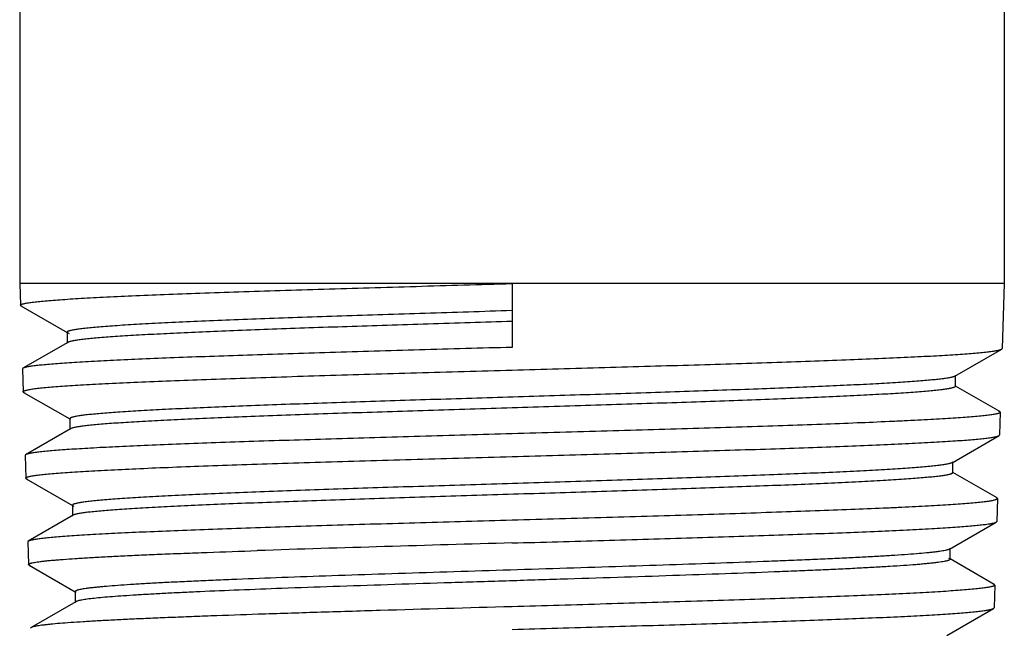
# Model space of a CAD drawing. Units: inches. Extents: x 5.49 to 6.31, y 2.31 to 6.31.
# Drawn here: x 5.49 to 6.31, y 2.81 to 3.31 of the extents above; entities that cross this region are included whole.
import ezdxf

# ---------------------------------------------------------------- set-up
doc = ezdxf.new("R2010")
doc.units = ezdxf.units.IN
doc.header["$LTSCALE"] = 0.64311
doc.header["$MEASUREMENT"] = 0
doc.layers.get('0').update_dxf_attribs({"linetype": 'CONTINUOUS'})

msp = doc.modelspace()

# ---------------------------------------------------------------- linework, layer by layer
at = {"color": 6, "linetype": 'Continuous'}
for p, q in [((5.49372, 5.52658), (5.49372, 3.09058)), ((6.30672, 5.52658), (6.30672, 3.09058)), ((6.30672, 3.09058), (5.49372, 3.09058)), ((5.49372, 3.09058), (5.49427, 3.07273)), ((5.90022, 3.09058), (5.90022, 3.03796)), ((6.30672, 3.09058), (6.30505, 3.03703)), ((5.49475, 3.07219), (5.49427, 3.07273)), ((5.49475, 3.07219), (5.5328, 3.05019)), ((5.49589, 3.07173), (5.49475, 3.07219)), ((5.53293, 3.05042), (5.53346, 3.04981)), ((5.53293, 3.05042), (5.53293, 3.04149)), ((5.53346, 3.04981), (5.53447, 3.04938)), ((5.53346, 3.0421), (5.49639, 3.02067)), ((5.53346, 3.0421), (5.53293, 3.04149)), ((6.26586, 3.01411), (6.30457, 3.03649)), ((6.30457, 3.03649), (6.30505, 3.03703)), ((5.49639, 3.02067), (5.49591, 3.0201)), ((5.49591, 3.02011), (5.4965, 3.00133)), ((6.26639, 3.01472), (6.26586, 3.01411)), ((6.26639, 3.00579), (6.26639, 3.01472)), ((5.49698, 3.00079), (5.4965, 3.00133)), ((5.49698, 3.00079), (5.53502, 2.97879)), ((5.49834, 3.00025), (5.49698, 3.00079)), ((6.26586, 3.0064), (6.26639, 3.00579)), ((6.30293, 2.98497), (6.26652, 3.00602)), ((6.30173, 2.98545), (6.30293, 2.98497)), ((6.30341, 2.98441), (6.30283, 2.96563)), ((6.30293, 2.98497), (6.30341, 2.9844)), ((5.53516, 2.97902), (5.53569, 2.97841)), ((5.53516, 2.97902), (5.53516, 2.97009)), ((5.53569, 2.9707), (5.49862, 2.94927)), ((5.53569, 2.9707), (5.53516, 2.97009)), ((5.53668, 2.97113), (5.53569, 2.9707)), ((6.26364, 2.94271), (6.30235, 2.96508)), ((6.30235, 2.96508), (6.30283, 2.96563)), ((5.49862, 2.94927), (5.49813, 2.9487)), ((5.49813, 2.94871), (5.49872, 2.92993)), ((6.26417, 2.94332), (6.26364, 2.94271)), ((6.26417, 2.93439), (6.26417, 2.94332)), ((6.26364, 2.94271), (6.26319, 2.94249)), ((6.26364, 2.935), (6.26417, 2.93439)), ((5.4992, 2.92938), (5.49872, 2.92993)), ((5.4992, 2.92938), (5.53725, 2.90739)), ((5.50055, 2.92886), (5.4992, 2.92938)), ((6.30071, 2.91357), (6.2643, 2.93462)), ((6.29972, 2.91399), (6.30071, 2.91357)), ((6.30119, 2.91301), (6.3006, 2.89423)), ((6.30071, 2.91357), (6.30119, 2.913)), ((5.53738, 2.90762), (5.53738, 2.89869)), ((5.53791, 2.907), (5.53854, 2.90671)), ((5.53791, 2.89931), (5.50084, 2.87787)), ((5.53791, 2.89931), (5.53738, 2.89869)), ((5.53909, 2.89979), (5.53791, 2.89931)), ((6.26141, 2.8713), (6.30012, 2.89368)), ((6.30012, 2.89368), (6.3006, 2.89423)), ((5.50084, 2.87787), (5.50036, 2.8773)), ((5.50036, 2.87731), (5.50094, 2.85853)), ((6.26194, 2.87192), (6.26141, 2.8713)), ((6.26194, 2.86299), (6.26194, 2.87192)), ((6.26063, 2.86396), (6.26141, 2.86361)), ((6.26141, 2.86361), (6.26194, 2.86299)), ((6.29848, 2.84218), (6.26208, 2.86322)), ((5.50143, 2.85798), (5.50094, 2.85853)), ((5.50143, 2.85798), (5.53947, 2.83599)), ((5.50259, 2.85751), (5.50143, 2.85798)), ((6.29728, 2.84266), (6.29848, 2.84218)), ((6.29896, 2.84161), (6.29838, 2.82283)), ((6.29848, 2.84218), (6.29896, 2.84161)), ((5.5396, 2.83622), (5.54014, 2.8356)), ((5.5396, 2.83622), (5.5396, 2.82729)), ((5.54014, 2.82791), (5.50307, 2.80648)), ((5.54014, 2.82791), (5.5396, 2.82729)), ((6.25918, 2.7999), (6.29789, 2.82228)), ((6.29789, 2.82228), (6.29838, 2.82283)), ((5.50307, 2.80648), (5.50258, 2.80591))]:
    msp.add_line(p, q, dxfattribs=at)
msp.add_arc((7.10943, -41.06779), 43.96081, 91.576213, 91.850533, dxfattribs=at)
for points, start_tangent, end_tangent in [([(5.49427, 3.07273), (5.4943, 3.07287), (5.49439, 3.07301), (5.49454, 3.07315), (5.49475, 3.07329), (5.49502, 3.07343), (5.49535, 3.07357), (5.49574, 3.07371), (5.49619, 3.07385), (5.49728, 3.07412), (5.49862, 3.0744), (5.5002, 3.07468), (5.50201, 3.07496), (5.50407, 3.07524), (5.50637, 3.07552), (5.5089, 3.0758), (5.51167, 3.07608), (5.51791, 3.07664), (5.52507, 3.07719), (5.53314, 3.07775), (5.54209, 3.07831), (5.55191, 3.07887), (5.56257, 3.07943), (5.58629, 3.08054), (5.61305, 3.08166), (5.64257, 3.08277), (5.67457, 3.08389), (5.70876, 3.085), (5.74478, 3.08612), (5.7823, 3.08723), (5.82097, 3.08835), (5.86042, 3.08947), (5.90022, 3.09058)], (-0.032593, 0.999469), (0.999609, 0.027944)), ([(5.90022, 3.06826), (5.86423, 3.06715), (5.82856, 3.06603), (5.79359, 3.06492), (5.75966, 3.0638), (5.72708, 3.06269), (5.69617, 3.06157), (5.66722, 3.06046), (5.64051, 3.05934), (5.61631, 3.05823), (5.59484, 3.05711), (5.57631, 3.056), (5.5682, 3.05544), (5.5609, 3.05488), (5.55441, 3.05433), (5.54875, 3.05377), (5.54624, 3.05349), (5.54394, 3.05321), (5.54186, 3.05293), (5.53999, 3.05265), (5.53834, 3.05237), (5.53691, 3.05209), (5.5357, 3.05182), (5.5347, 3.05154), (5.53393, 3.05126), (5.53362, 3.05112), (5.53338, 3.05098), (5.53318, 3.05084), (5.53304, 3.0507), (5.53296, 3.05056), (5.53293, 3.05042)], (-0.999523, -0.030878), (0.001336, -0.999999)), ([(5.90022, 3.05933), (5.83097, 3.05718), (5.79712, 3.0561), (5.76421, 3.05502), (5.73252, 3.05395), (5.70234, 3.05287), (5.67393, 3.05179), (5.64756, 3.05072), (5.62345, 3.04964), (5.60183, 3.04856), (5.5829, 3.04749), (5.57449, 3.04695), (5.56681, 3.04641), (5.55988, 3.04587), (5.55372, 3.04533), (5.54834, 3.04479), (5.54374, 3.04425), (5.53995, 3.04372), (5.53836, 3.04345), (5.53697, 3.04318), (5.53578, 3.04291), (5.5348, 3.04264), (5.53403, 3.04237), (5.53346, 3.0421)], (-0.999523, -0.030878), (-0.865938, -0.500151)), ([(5.90022, 3.03796), (5.82375, 3.0358), (5.78638, 3.03472), (5.75005, 3.03364), (5.71507, 3.03256), (5.68177, 3.03148), (5.65044, 3.03039), (5.62137, 3.02931), (5.59483, 3.02823), (5.57104, 3.02715), (5.55023, 3.02607), (5.541, 3.02553), (5.53259, 3.02499), (5.525, 3.02445), (5.51826, 3.02391), (5.51239, 3.02337), (5.5074, 3.02283), (5.50329, 3.02229), (5.50158, 3.02202), (5.50008, 3.02175), (5.49882, 3.02148), (5.49778, 3.02121), (5.49697, 3.02094), (5.49639, 3.02067)], (-0.999606, -0.028057), (-0.865553, -0.500817)), ([(5.90022, 3.01918), (5.97678, 3.02134), (6.0142, 3.02243), (6.05058, 3.02351), (6.08561, 3.02459), (6.11896, 3.02567), (6.15034, 3.02676), (6.17945, 3.02784), (6.20603, 3.02892), (6.22985, 3.03), (6.24065, 3.03054), (6.25068, 3.03108), (6.25992, 3.03162), (6.26835, 3.03216), (6.27594, 3.0327), (6.28268, 3.03324), (6.28856, 3.03379), (6.29356, 3.03433), (6.29767, 3.03487), (6.29938, 3.03514), (6.30088, 3.03541), (6.30214, 3.03568), (6.30318, 3.03595), (6.30399, 3.03622), (6.30457, 3.03649)], (0.999605, 0.028098), (0.865569, 0.500789)), ([(5.4965, 3.00133), (5.49652, 3.00147), (5.49661, 3.00161), (5.49675, 3.00175), (5.49696, 3.00189), (5.49723, 3.00203), (5.49756, 3.00216), (5.49795, 3.0023), (5.4984, 3.00244), (5.49948, 3.00272), (5.50081, 3.003), (5.50238, 3.00328), (5.50418, 3.00356), (5.50623, 3.00384), (5.50851, 3.00412), (5.51103, 3.0044), (5.51378, 3.00468), (5.51999, 3.00523), (5.52711, 3.00579), (5.53513, 3.00635), (5.54403, 3.00691), (5.5538, 3.00747), (5.56439, 3.00803), (5.58799, 3.00914), (5.6146, 3.01026), (5.64396, 3.01137), (5.67579, 3.01249), (5.70979, 3.0136), (5.74562, 3.01472), (5.78294, 3.01583), (5.8214, 3.01695), (5.86063, 3.01807), (5.90022, 3.01918)], (-0.038765, 0.999248), (0.999605, 0.028098)), ([(6.26283, 3.01313), (6.26154, 3.01287), (6.26005, 3.0126), (6.25647, 3.01207), (6.25212, 3.01154), (6.247, 3.01101), (6.24111, 3.01047), (6.23448, 3.00994), (6.21903, 3.00888), (6.20078, 3.00781), (6.1799, 3.00675), (6.15656, 3.00568), (6.13098, 3.00462), (6.10337, 3.00355), (6.07398, 3.00248), (6.0109, 3.00035), (5.94395, 2.99822), (5.87548, 2.99609), (5.84142, 2.99502), (5.80788, 2.99396), (5.77516, 2.99289), (5.74355, 2.99182), (5.71331, 2.99076), (5.68472, 2.98969), (5.65804, 2.98863), (5.63348, 2.98756), (5.61128, 2.98649), (5.59163, 2.98542), (5.57469, 2.98436), (5.56729, 2.98382), (5.56063, 2.98329), (5.55471, 2.98276), (5.54956, 2.98222), (5.54727, 2.98196), (5.54518, 2.98169), (5.54328, 2.98142), (5.54158, 2.98116), (5.54008, 2.98089), (5.53878, 2.98062), (5.53767, 2.98036), (5.53677, 2.98009), (5.53639, 2.97995), (5.53606, 2.97982), (5.53579, 2.97969), (5.53556, 2.97955), (5.53538, 2.97942), (5.53526, 2.97929), (5.53518, 2.97915), (5.53516, 2.97902)], (-0.976003, -0.217755), (0.000283, -1)), ([(6.26586, 3.01411), (6.26535, 3.01387), (6.26468, 3.01362), (6.26384, 3.01338), (6.26283, 3.01313)], (-0.865654, -0.500643), (-0.976003, -0.217755)), ([(6.26639, 3.00579), (6.26636, 3.00566), (6.26629, 3.00552), (6.26616, 3.00539), (6.26597, 3.00525), (6.26574, 3.00511), (6.26546, 3.00498), (6.26473, 3.00471), (6.2638, 3.00444), (6.26266, 3.00417), (6.26132, 3.0039), (6.25977, 3.00363), (6.25802, 3.00336), (6.25607, 3.00309), (6.25392, 3.00282), (6.25156, 3.00255), (6.24626, 3.002), (6.24017, 3.00146), (6.23331, 3.00092), (6.2257, 3.00038), (6.20828, 2.9993), (6.18807, 2.99822), (6.16525, 2.99713), (6.14004, 2.99605), (6.11265, 2.99497), (6.08333, 2.99389), (6.05236, 2.9928), (6.02002, 2.99172), (5.98659, 2.99064), (5.95237, 2.98956), (5.91769, 2.98847), (5.84818, 2.98631), (5.81397, 2.98522), (5.78056, 2.98414), (5.74823, 2.98306), (5.71729, 2.98197), (5.68802, 2.98089), (5.66067, 2.9798), (5.63551, 2.97872), (5.61276, 2.97764), (5.59262, 2.97655), (5.58359, 2.97601), (5.57528, 2.97547), (5.56771, 2.97493), (5.5609, 2.97438), (5.55486, 2.97384), (5.54961, 2.9733), (5.54516, 2.97276), (5.54151, 2.97221), (5.54, 2.97194), (5.53869, 2.97167), (5.53758, 2.9714), (5.53668, 2.97113)], (-0.001754, -0.999998), (-0.946511, -0.322673)), ([(6.30341, 2.9844), (6.30337, 2.98426), (6.30328, 2.98413), (6.30312, 2.98399), (6.30291, 2.98385), (6.30263, 2.98371), (6.30229, 2.98357), (6.30189, 2.98343), (6.30143, 2.98329), (6.30033, 2.98301), (6.29899, 2.98273), (6.29741, 2.98245), (6.2956, 2.98217), (6.29354, 2.9819), (6.29125, 2.98162), (6.28872, 2.98134), (6.28596, 2.98106), (6.27974, 2.9805), (6.27261, 2.97994), (6.26458, 2.97939), (6.25568, 2.97883), (6.24592, 2.97827), (6.23533, 2.97771), (6.22393, 2.97716), (6.21175, 2.9766), (6.18518, 2.97548), (6.15587, 2.97437), (6.1241, 2.97325), (6.09017, 2.97214), (6.05442, 2.97102), (6.01718, 2.9699), (5.97882, 2.96879), (5.93969, 2.96767), (5.90022, 2.96656)], (-0.035694, -0.999363), (-0.999602, -0.028212)), ([(5.90022, 2.96656), (5.82418, 2.9644), (5.78703, 2.96332), (5.7509, 2.96224), (5.71612, 2.96116), (5.68301, 2.96008), (5.65185, 2.959), (5.62295, 2.95792), (5.59655, 2.95684), (5.57289, 2.95576), (5.55219, 2.95468), (5.54301, 2.95413), (5.53464, 2.95359), (5.5271, 2.95305), (5.52039, 2.95251), (5.51455, 2.95197), (5.50958, 2.95143), (5.50549, 2.95089), (5.50378, 2.95062), (5.5023, 2.95035), (5.50104, 2.95008), (5.5, 2.94981), (5.4992, 2.94954), (5.49862, 2.94927)], (-0.999602, -0.028212), (-0.865545, -0.500831)), ([(5.90022, 2.94778), (5.97634, 2.94994), (6.01355, 2.95103), (6.04973, 2.95211), (6.08456, 2.95319), (6.11773, 2.95427), (6.14892, 2.95535), (6.17787, 2.95644), (6.20431, 2.95752), (6.228, 2.9586), (6.24872, 2.95968), (6.25791, 2.96022), (6.26629, 2.96076), (6.27384, 2.9613), (6.28055, 2.96184), (6.2864, 2.96238), (6.29138, 2.96292), (6.29546, 2.96346), (6.29717, 2.96373), (6.29866, 2.964), (6.29992, 2.96427), (6.30096, 2.96454), (6.30177, 2.96481), (6.30235, 2.96508)], (0.999601, 0.028253), (0.865574, 0.500781)), ([(5.49872, 2.92993), (5.49875, 2.93007), (5.49883, 2.93021), (5.49898, 2.93035), (5.49919, 2.93049), (5.49945, 2.93063), (5.49978, 2.93077), (5.50017, 2.93091), (5.50062, 2.93105), (5.5017, 2.93132), (5.50302, 2.9316), (5.50458, 2.93188), (5.50637, 2.93216), (5.50841, 2.93244), (5.51068, 2.93272), (5.51318, 2.933), (5.51592, 2.93328), (5.52209, 2.93384), (5.52918, 2.93439), (5.53716, 2.93495), (5.54601, 2.93551), (5.55572, 2.93607), (5.56626, 2.93663), (5.58972, 2.93774), (5.61618, 2.93886), (5.64538, 2.93997), (5.67704, 2.94109), (5.71084, 2.9422), (5.74648, 2.94332), (5.78359, 2.94443), (5.82184, 2.94555), (5.86085, 2.94667), (5.90022, 2.94778)], (-0.033191, 0.999449), (0.999601, 0.028253)), ([(6.26319, 2.94249), (6.26245, 2.94222), (6.2615, 2.94195), (6.26035, 2.94167), (6.25899, 2.9414), (6.25742, 2.94113), (6.25565, 2.94086), (6.2515, 2.94031), (6.24654, 2.93977), (6.24079, 2.93922), (6.23425, 2.93868), (6.22696, 2.93814), (6.21891, 2.93759), (6.21013, 2.93705), (6.19047, 2.93596), (6.16815, 2.93487), (6.14337, 2.93378), (6.11636, 2.93269), (6.08737, 2.9316), (6.05667, 2.93052), (6.02453, 2.92943), (5.99126, 2.92834), (5.95715, 2.92725), (5.92253, 2.92616), (5.8877, 2.92507), (5.85299, 2.92398), (5.81872, 2.92289), (5.7852, 2.9218), (5.75274, 2.92071), (5.72164, 2.91962), (5.69218, 2.91853), (5.66464, 2.91744), (5.63927, 2.91635), (5.6163, 2.91526), (5.59595, 2.91417), (5.5784, 2.91308), (5.57073, 2.91253), (5.56382, 2.91198), (5.55768, 2.91144), (5.55233, 2.91089), (5.54996, 2.91062), (5.54779, 2.91035), (5.54582, 2.91008), (5.54405, 2.9098), (5.54249, 2.90953), (5.54114, 2.90926), (5.53999, 2.90898), (5.53905, 2.90871), (5.53832, 2.90844), (5.53803, 2.9083), (5.5378, 2.90817), (5.53762, 2.90803), (5.53748, 2.90789), (5.53741, 2.90776), (5.53738, 2.90762)], (-0.91962, -0.392808), (-0.00174, -0.999998)), ([(6.26417, 2.93439), (6.26414, 2.93426), (6.26406, 2.93412), (6.26394, 2.93399), (6.26376, 2.93385), (6.26353, 2.93372), (6.26324, 2.93358), (6.26253, 2.93331), (6.2616, 2.93304), (6.26048, 2.93277), (6.25915, 2.9325), (6.25762, 2.93223), (6.25588, 2.93196), (6.25395, 2.93169), (6.25182, 2.93142), (6.24948, 2.93115), (6.24423, 2.93061), (6.2382, 2.93007), (6.23141, 2.92953), (6.22387, 2.92899), (6.20662, 2.92791), (6.1866, 2.92683), (6.164, 2.92575), (6.13902, 2.92467), (6.11188, 2.92359), (6.08284, 2.92251), (6.05215, 2.92143), (6.02008, 2.92035), (5.98694, 2.91927), (5.95302, 2.91819), (5.91862, 2.91711), (5.84964, 2.91494), (5.81569, 2.91386), (5.78251, 2.91278), (5.75039, 2.9117), (5.71964, 2.91062), (5.69052, 2.90953), (5.6633, 2.90845), (5.63824, 2.90737), (5.61555, 2.90629), (5.59543, 2.90521), (5.5864, 2.90467), (5.57809, 2.90412), (5.5705, 2.90358), (5.56366, 2.90304), (5.55759, 2.9025), (5.55229, 2.90196), (5.54778, 2.90142), (5.54407, 2.90088), (5.54252, 2.90061), (5.54117, 2.90034), (5.54003, 2.90006), (5.53909, 2.89979)], (0.001427, -0.999999), (-0.951557, -0.307471)), ([(6.30119, 2.913), (6.30115, 2.91286), (6.30105, 2.91272), (6.3009, 2.91258), (6.30068, 2.91244), (6.30041, 2.91231), (6.30007, 2.91217), (6.29967, 2.91203), (6.29921, 2.91189), (6.29812, 2.91161), (6.29679, 2.91133), (6.29521, 2.91105), (6.2934, 2.91077), (6.29136, 2.91049), (6.28908, 2.91022), (6.28656, 2.90994), (6.28382, 2.90966), (6.27763, 2.9091), (6.27054, 2.90854), (6.26255, 2.90799), (6.2537, 2.90743), (6.24399, 2.90687), (6.23345, 2.90631), (6.22212, 2.90575), (6.21001, 2.9052), (6.18359, 2.90408), (6.15444, 2.90297), (6.12284, 2.90185), (6.0891, 2.90073), (6.05355, 2.89962), (6.01653, 2.8985), (5.97838, 2.89739), (5.93947, 2.89627), (5.90022, 2.89516)], (-0.041429, -0.999141), (-0.999598, -0.028368)), ([(5.53738, 2.90762), (5.53741, 2.90747), (5.53751, 2.90731), (5.53768, 2.90716), (5.53791, 2.907)], (-0.00174, -0.999998), (0.865923, -0.500177)), ([(5.90022, 2.89516), (5.82461, 2.893), (5.78767, 2.89192), (5.75174, 2.89084), (5.71716, 2.88976), (5.68423, 2.88868), (5.65326, 2.8876), (5.62451, 2.88652), (5.59826, 2.88544), (5.57473, 2.88436), (5.55415, 2.88328), (5.54502, 2.88274), (5.53669, 2.8822), (5.52919, 2.88166), (5.52252, 2.88112), (5.51671, 2.88058), (5.51176, 2.88004), (5.50769, 2.8795), (5.50599, 2.87923), (5.50451, 2.87895), (5.50326, 2.87868), (5.50223, 2.87841), (5.50142, 2.87814), (5.50084, 2.87787)], (-0.999598, -0.028368), (-0.865538, -0.500842)), ([(5.90022, 2.87638), (5.97591, 2.87854), (6.01291, 2.87963), (6.04888, 2.88071), (6.08351, 2.88179), (6.11649, 2.88287), (6.14751, 2.88395), (6.1763, 2.88503), (6.20259, 2.88611), (6.22614, 2.8872), (6.24675, 2.88828), (6.2559, 2.88882), (6.26423, 2.88936), (6.27175, 2.8899), (6.27842, 2.89044), (6.28424, 2.89098), (6.28919, 2.89152), (6.29326, 2.89206), (6.29497, 2.89233), (6.29645, 2.8926), (6.2977, 2.89287), (6.29873, 2.89314), (6.29954, 2.89341), (6.30012, 2.89368)], (0.999596, 0.02841), (0.865564, 0.500798)), ([(5.50094, 2.85853), (5.50095, 2.85862), (5.50099, 2.85871), (5.50105, 2.8588), (5.50113, 2.85889), (5.50138, 2.85907), (5.50173, 2.85925), (5.50217, 2.85943), (5.50272, 2.85961), (5.50337, 2.85979), (5.50412, 2.85997), (5.50592, 2.86034), (5.50811, 2.8607), (5.5107, 2.86106), (5.51369, 2.86142), (5.51706, 2.86178), (5.52082, 2.86214), (5.52497, 2.8625), (5.52949, 2.86286), (5.53965, 2.86358), (5.55127, 2.86431), (5.5643, 2.86503), (5.57868, 2.86575), (5.59436, 2.86647), (5.61127, 2.86719), (5.62935, 2.86792), (5.64853, 2.86864), (5.68984, 2.87008)], (-0.030843, 0.999524), (0.999441, 0.033444)), ([(6.26141, 2.8713), (6.26104, 2.87112), (6.26058, 2.87094), (6.26003, 2.87075), (6.25938, 2.87057), (6.25781, 2.8702), (6.25586, 2.86983), (6.25353, 2.86947), (6.25084, 2.8691), (6.24778, 2.86873), (6.24436, 2.86836), (6.23644, 2.86763), (6.22711, 2.86689), (6.21642, 2.86616), (6.2044, 2.86542), (6.19111, 2.86469), (6.1766, 2.86395), (6.16094, 2.86322), (6.14419, 2.86248), (6.12641, 2.86174), (6.10769, 2.86101), (6.06773, 2.85954), (6.02496, 2.85807), (5.98012, 2.85659), (5.93394, 2.85512), (5.8872, 2.85365), (5.84068, 2.85218), (5.79518, 2.85071), (5.75142, 2.84923), (5.71019, 2.84776)], (-0.865906, -0.500206), (-0.999314, -0.037024)), ([(6.26194, 2.86299), (6.26189, 2.8628), (6.26174, 2.86261), (6.26149, 2.86242), (6.26115, 2.86224), (6.2607, 2.86205), (6.26015, 2.86186), (6.2595, 2.86167), (6.25876, 2.86148), (6.25697, 2.8611), (6.2548, 2.86073), (6.25223, 2.86035), (6.24927, 2.85997), (6.24593, 2.8596), (6.2422, 2.85922), (6.2381, 2.85884), (6.23363, 2.85846), (6.22359, 2.85771), (6.21213, 2.85696), (6.19929, 2.8562), (6.18513, 2.85545), (6.16972, 2.85469), (6.15312, 2.85394), (6.13541, 2.85318), (6.11666, 2.85243), (6.07638, 2.85092), (6.03301, 2.84941), (5.98729, 2.8479), (5.94005, 2.84639), (5.89211, 2.84487), (5.84432, 2.84336), (5.79753, 2.84185), (5.75254, 2.84034), (5.71019, 2.83883)], (-0.000729, -1), (-0.999314, -0.037024)), ([(5.71019, 2.84776), (5.67292, 2.84632), (5.65561, 2.8456), (5.63929, 2.84488), (5.62402, 2.84415), (5.60987, 2.84343), (5.59689, 2.84271), (5.58513, 2.84199), (5.57464, 2.84127), (5.56545, 2.84055), (5.56137, 2.84019), (5.55762, 2.83983), (5.55422, 2.83947), (5.55117, 2.83911), (5.54847, 2.83875), (5.54613, 2.83839), (5.54414, 2.83802), (5.54251, 2.83766), (5.54183, 2.83748), (5.54124, 2.8373), (5.54074, 2.83712), (5.54033, 2.83694), (5.54001, 2.83676), (5.53978, 2.83658), (5.53965, 2.8364), (5.5396, 2.83622)], (-0.999314, -0.037024), (0.001873, -0.999998)), ([(5.71019, 2.83883), (5.67484, 2.83747), (5.64271, 2.8361), (5.62801, 2.83542), (5.6143, 2.83474), (5.60163, 2.83405), (5.59003, 2.83337), (5.57954, 2.83269), (5.57022, 2.83201), (5.56208, 2.83132), (5.55517, 2.83064), (5.5495, 2.82996), (5.54713, 2.82962), (5.54509, 2.82928), (5.54337, 2.82893), (5.54197, 2.82859), (5.54089, 2.82825), (5.54047, 2.82808), (5.54014, 2.82791)], (-0.999314, -0.037024), (-0.865876, -0.500258)), ([(6.29896, 2.84161), (6.29893, 2.84147), (6.29884, 2.84133), (6.29868, 2.84119), (6.29847, 2.84105), (6.29819, 2.84091), (6.29786, 2.84077), (6.29747, 2.84063), (6.29701, 2.84049), (6.29593, 2.84021), (6.2946, 2.83993), (6.29304, 2.83965), (6.29125, 2.83938), (6.28921, 2.8391), (6.28695, 2.83882), (6.28445, 2.83854), (6.28172, 2.83826), (6.27557, 2.8377), (6.26852, 2.83715), (6.26058, 2.83659), (6.25177, 2.83603), (6.24212, 2.83547), (6.23165, 2.83491), (6.20833, 2.8338), (6.18206, 2.83268), (6.15307, 2.83157), (6.12164, 2.83045), (6.08809, 2.82934), (6.05273, 2.82822), (6.01591, 2.8271), (5.97796, 2.82599), (5.93926, 2.82487), (5.90022, 2.82376)], (-0.029927, -0.999552), (-0.999593, -0.028527)), ([(5.90022, 2.82376), (5.79129, 2.82061), (5.73945, 2.81903), (5.6907, 2.81746)], (-0.999593, -0.028527), (-0.999436, -0.033582)), ([(5.90022, 2.80498), (5.97548, 2.80714), (6.01227, 2.80823), (6.04803, 2.80931), (6.08247, 2.81039), (6.11526, 2.81147), (6.14611, 2.81255), (6.17473, 2.81363), (6.20087, 2.81471), (6.2243, 2.81579), (6.2448, 2.81688), (6.25389, 2.81742), (6.26218, 2.81796), (6.26965, 2.8185), (6.27629, 2.81904), (6.28208, 2.81958), (6.28701, 2.82012), (6.29106, 2.82066), (6.29276, 2.82093), (6.29423, 2.8212), (6.29548, 2.82147), (6.29651, 2.82174), (6.29731, 2.82201), (6.29789, 2.82228)], (0.999592, 0.028568), (0.865568, 0.500791)), ([(5.6907, 2.81746), (5.65151, 2.81608), (5.63323, 2.8154), (5.61593, 2.81471), (5.59967, 2.81403), (5.5845, 2.81334), (5.57049, 2.81265), (5.55767, 2.81197), (5.54611, 2.81128), (5.53583, 2.8106), (5.52689, 2.80991), (5.51931, 2.80922), (5.51604, 2.80888), (5.51311, 2.80854), (5.51055, 2.80819), (5.50833, 2.80785), (5.50648, 2.80751), (5.50498, 2.80716), (5.50437, 2.80699), (5.50384, 2.80682), (5.50341, 2.80665), (5.50307, 2.80648)], (-0.999436, -0.033582), (-0.865545, -0.500832))]:
    msp.add_spline(points, degree=3, dxfattribs=dict(at, start_tangent=start_tangent, end_tangent=end_tangent))

doc.saveas('drawing.dxf')
